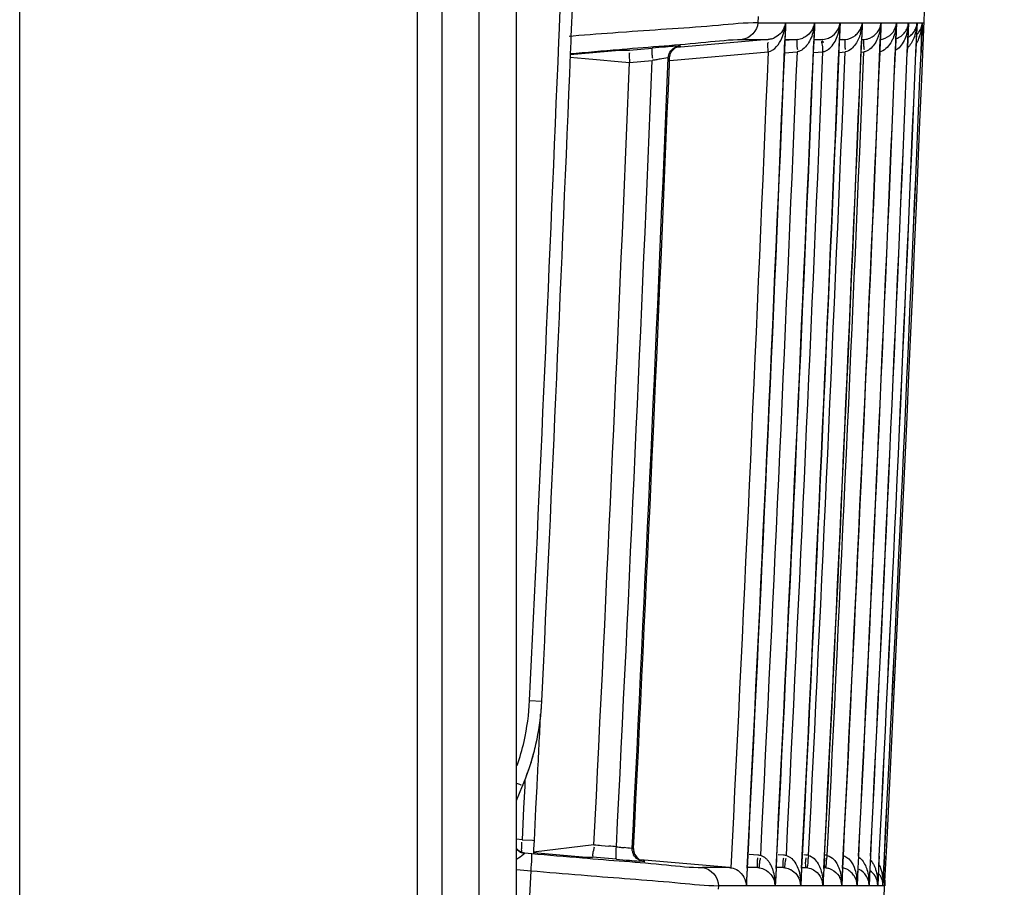
# Model space of a CAD drawing. Extents: x -831 to 2788, y -393 to 2102.
# Drawn here: x 1740 to 1779, y 870 to 905 of the extents above; entities that cross this region are included whole.
import ezdxf

# ---------------------------------------------------------------- set-up
doc = ezdxf.new("R2010")
doc.units = 0
doc.header["$LTSCALE"] = 115.6375
doc.layers.get('0').update_dxf_attribs({"linetype": 'CONTINUOUS'})

msp = doc.modelspace()

# ---------------------------------------------------------------- linework, layer by layer
at = {"color": 7, "linetype": 'Continuous'}
for p, q in [((1739.626, 807.522), (1739.626, 1315.823)), ((1755.626, 1298.522), (1755.626, 808.522)), ((1759.626, 829.254), (1759.626, 1295.793)), ((1756.626, 1264.196), (1756.626, 860.431)), ((1758.126, 861.297), (1758.126, 1263.528)), ((1761.344, 904.368), (1761.4, 905.758)), ((1761.835, 904.348), (1761.891, 905.739)), ((1769.362, 905.146), (1769.352, 904.894)), ((1769.352, 904.894), (1770.463, 904.894)), ((1770.448, 904.189), (1770.477, 904.894)), ((1770.463, 904.894), (1770.455, 904.689)), ((1770.477, 904.894), (1771.63, 904.894)), ((1771.622, 904.699), (1771.599, 904.153)), ((1771.615, 904.244), (1771.642, 904.894)), ((1771.63, 904.894), (1771.622, 904.699)), ((1771.642, 904.894), (1772.659, 904.894)), ((1772.653, 904.736), (1772.63, 904.192)), ((1772.641, 904.192), (1772.67, 904.894)), ((1772.659, 904.894), (1772.653, 904.736)), ((1772.67, 904.894), (1773.551, 904.893)), ((1773.546, 904.765), (1773.522, 904.163)), ((1773.531, 904.163), (1773.561, 904.893)), ((1773.552, 904.893), (1773.546, 904.765)), ((1773.56, 904.893), (1774.307, 904.893)), ((1774.303, 904.788), (1774.279, 904.2)), ((1774.287, 904.2), (1774.315, 904.893)), ((1774.308, 904.893), (1774.303, 904.788)), ((1774.315, 904.893), (1774.926, 904.893)), ((1774.927, 904.893), (1774.898, 904.2)), ((1774.905, 904.2), (1774.933, 904.893)), ((1774.933, 904.893), (1775.409, 904.893)), ((1775.41, 904.893), (1775.381, 904.197)), ((1775.386, 904.197), (1775.414, 904.893)), ((1775.414, 904.893), (1775.756, 904.893)), ((1775.756, 904.893), (1775.727, 904.198)), ((1775.731, 904.198), (1775.759, 904.893)), ((1775.759, 904.893), (1775.966, 904.893)), ((1775.966, 904.893), (1775.937, 904.2)), ((1775.939, 904.2), (1775.967, 904.893)), ((1775.967, 904.893), (1776.039, 904.893)), ((1761.335, 904.149), (1761.344, 904.368)), ((1761.916, 904.364), (1761.756, 904.351)), ((1761.826, 904.13), (1761.835, 904.348)), ((1764.053, 904.524), (1763.728, 904.5)), ((1770.455, 904.689), (1770.434, 904.189)), ((1761.806, 903.653), (1761.826, 904.13)), ((1769.762, 904.227), (1766.083, 903.907)), ((1766.196, 903.965), (1766.251, 903.965)), ((1768.715, 904.225), (1769.074, 904.225)), ((1769.074, 904.225), (1769.762, 904.225)), ((1770.428, 903.701), (1770.448, 904.189)), ((1770.932, 904.228), (1770.447, 904.186)), ((1770.45, 904.225), (1770.601, 904.225)), ((1770.601, 904.225), (1770.932, 904.225)), ((1771.593, 903.701), (1771.611, 904.152)), ((1771.611, 904.152), (1771.615, 904.244)), ((1771.967, 904.229), (1771.612, 904.198)), ((1771.614, 904.229), (1771.967, 904.229)), ((1772.621, 903.701), (1772.641, 904.192)), ((1772.641, 904.229), (1772.864, 904.229)), ((1772.761, 904.22), (1772.641, 904.21)), ((1773.512, 903.701), (1773.531, 904.163)), ((1773.532, 904.229), (1773.626, 904.229)), ((1774.266, 903.7), (1774.287, 904.2)), ((1774.898, 904.2), (1774.878, 903.699)), ((1774.884, 903.699), (1774.905, 904.2)), ((1775.381, 904.197), (1775.361, 903.699)), ((1775.365, 903.698), (1775.386, 904.197)), ((1775.727, 904.198), (1775.707, 903.698)), ((1775.71, 903.698), (1775.731, 904.198)), ((1775.937, 904.2), (1775.917, 903.697)), ((1775.918, 903.696), (1775.939, 904.2)), ((1761.774, 903.507), (1762.394, 903.453)), ((1761.784, 903.622), (1763.768, 903.795)), ((1763.768, 903.795), (1764.04, 903.795)), ((1763.77, 903.826), (1763.88, 903.836)), ((1764.04, 903.795), (1764.178, 903.795)), ((1764.178, 903.795), (1765.097, 903.875)), ((1765.805, 903.382), (1769.769, 903.729)), ((1770.426, 903.684), (1770.936, 903.729)), ((1771.591, 903.695), (1771.969, 903.728)), ((1772.619, 903.707), (1772.862, 903.728)), ((1773.51, 903.718), (1773.619, 903.727)), ((1762.394, 903.453), (1762.854, 903.413)), ((1762.854, 903.413), (1763.728, 903.337)), ((1763.728, 903.337), (1764.183, 903.297)), ((1764.185, 903.297), (1765.097, 903.379)), ((1765.785, 903.228), (1765.79, 903.349)), ((1765.79, 903.349), (1765.795, 903.483)), ((1760.158, 877.6), (1760.649, 877.577)), ((1759.626, 873.578), (1759.875, 874.171)), ((1759.875, 874.171), (1759.875, 874.166)), ((1759.97, 874.388), (1759.959, 874.157)), ((1760.465, 874.542), (1760.445, 874.133)), ((1759.875, 874.166), (1759.875, 874.161)), ((1759.959, 874.157), (1759.915, 873.27)), ((1760.445, 874.133), (1760.401, 873.246)), ((1759.915, 873.27), (1759.852, 871.995)), ((1760.401, 873.246), (1760.338, 871.97)), ((1759.851, 871.995), (1759.626, 872.015)), ((1759.851, 871.995), (1760.269, 871.974)), ((1760.269, 871.974), (1760.338, 871.97)), ((1762.749, 871.794), (1760.309, 871.495)), ((1760.338, 871.97), (1760.32, 871.62)), ((1759.966, 871.467), (1759.966, 871.464)), ((1759.966, 871.464), (1760.239, 871.44)), ((1760.32, 871.62), (1760.312, 871.458)), ((1762.281, 871.295), (1760.313, 871.467)), ((1763.05, 871.766), (1763.351, 871.739)), ((1769.348, 871.373), (1769.003, 871.403)), ((1763.652, 871.212), (1762.694, 871.295)), ((1764.764, 871.172), (1764.622, 871.184)), ((1764.797, 871.122), (1764.743, 871.122)), ((1768.201, 870.873), (1764.764, 871.172)), ((1770.093, 870.84), (1770.117, 871.336)), ((1770.384, 871.373), (1770.167, 871.392)), ((1771.121, 870.843), (1771.146, 871.336)), ((1771.284, 871.373), (1771.194, 871.381)), ((1772.012, 870.838), (1772.037, 871.329)), ((1772.767, 870.843), (1772.792, 871.337)), ((1773.404, 871.337), (1773.379, 870.843)), ((1773.385, 870.843), (1773.41, 871.336)), ((1773.887, 871.333), (1773.861, 870.819)), ((1773.866, 870.819), (1773.891, 871.333)), ((1774.233, 871.337), (1774.209, 870.849)), ((1774.212, 870.849), (1774.236, 871.337)), ((1774.443, 871.338), (1774.419, 870.84)), ((1774.42, 870.84), (1774.445, 871.338)), ((1759.626, 870.794), (1760.214, 870.743)), ((1760.15, 869.472), (1760.214, 870.743)), ((1767.493, 870.873), (1767.123, 870.873)), ((1767.853, 870.873), (1767.493, 870.873)), ((1768.202, 870.873), (1767.853, 870.873)), ((1768.914, 870.845), (1768.889, 870.351)), ((1768.892, 870.141), (1768.928, 870.844)), ((1769.015, 870.874), (1768.929, 870.874)), ((1768.968, 870.904), (1769.347, 870.871)), ((1769.347, 870.874), (1769.015, 870.874)), ((1770.081, 870.841), (1770.054, 870.303)), ((1770.058, 870.141), (1770.093, 870.84)), ((1770.383, 870.87), (1770.093, 870.87)), ((1770.133, 870.891), (1770.383, 870.87)), ((1771.111, 870.844), (1771.082, 870.266)), ((1771.086, 870.141), (1771.121, 870.843)), ((1771.301, 870.867), (1771.121, 870.868)), ((1772.003, 870.838), (1771.968, 870.141)), ((1771.978, 870.141), (1772.012, 870.838)), ((1772.064, 870.867), (1772.014, 870.867)), ((1772.76, 870.843), (1772.725, 870.141)), ((1772.732, 870.141), (1772.767, 870.843)), ((1773.379, 870.843), (1773.344, 870.141)), ((1773.35, 870.142), (1773.385, 870.843)), ((1773.861, 870.819), (1773.827, 870.142)), ((1773.832, 870.142), (1773.866, 870.819)), ((1774.209, 870.849), (1774.174, 870.142)), ((1774.419, 870.84), (1774.384, 870.142)), ((1774.385, 870.142), (1774.42, 870.84)), ((1762.231, 870.575), (1762.483, 870.554)), ((1762.483, 870.554), (1762.639, 870.541)), ((1768.889, 870.351), (1768.879, 870.141)), ((1770.054, 870.303), (1770.046, 870.141)), ((1771.082, 870.266), (1771.075, 870.141)), ((1767.762, 870.141), (1767.755, 870.009)), ((1768.145, 870.141), (1767.762, 870.141)), ((1768.879, 870.141), (1768.145, 870.141)), ((1769.292, 870.141), (1768.892, 870.141)), ((1770.046, 870.141), (1769.292, 870.141)), ((1770.412, 870.141), (1770.058, 870.141)), ((1771.075, 870.141), (1770.412, 870.141)), ((1771.395, 870.141), (1771.086, 870.141)), ((1771.69, 870.141), (1771.395, 870.141)), ((1771.969, 870.141), (1771.69, 870.141)), ((1772.242, 870.141), (1771.979, 870.141)), ((1772.725, 870.141), (1772.242, 870.141)), ((1772.952, 870.141), (1772.733, 870.141)), ((1773.345, 870.141), (1772.952, 870.141)), ((1773.827, 870.141), (1773.351, 870.141)), ((1774.174, 870.142), (1773.832, 870.142)), ((1774.384, 870.142), (1774.177, 870.142)), ((1774.457, 870.142), (1774.385, 870.142))]:
    msp.add_line(p, q, dxfattribs=at)
for points in [[(1766.185, 903.954), (1766.208, 903.959), (1766.224, 903.961)], [(1764.76, 871.127), (1764.77, 871.126), (1764.725, 871.134)], [(1769.465, 871.358), (1769.427, 871.364), (1769.387, 871.369), (1769.348, 871.373)], [(1770.495, 871.359), (1770.458, 871.365), (1770.422, 871.37), (1770.384, 871.373)], [(1771.388, 871.361), (1771.354, 871.366), (1771.319, 871.37), (1771.284, 871.373)], [(1772.144, 871.362), (1772.112, 871.367), (1772.08, 871.37), (1772.048, 871.373)], [(1768.201, 870.873), (1768.227, 870.871), (1768.251, 870.868), (1768.276, 870.863)], [(1769.347, 870.874), (1769.371, 870.871), (1769.395, 870.868), (1769.419, 870.864)], [(1770.383, 870.874), (1770.406, 870.872), (1770.429, 870.869), (1770.452, 870.865)]]:
    msp.add_lwpolyline(points, dxfattribs=at)
for centre, radius, start, end in [((-2069.479, 1062.569), 3848.75, 356.756554, 359.999653), ((1769.727, 904.993), 0.743, 337.1153, 352.3593), ((1769.806, 904.857), 0.672, 354.623, 3.1109), ((1770.887, 904.988), 0.749, 337.6538, 352.751), ((1770.967, 904.864), 0.675, 352.7379, 2.5018), ((1770.674, 905.015), 1.988, 346.9142, 352.2292), ((1770.567, 905.03), 2.097, 352.2096, 356.2626), ((1771.992, 904.871), 0.678, 352.4426, 1.8955), ((1771.536, 905.011), 2.019, 350.6588, 356.651), ((1773.603, 904.956), 0.707, 337.734, 343.732), ((1773.59, 904.959), 0.721, 343.7796, 354.7846), ((1772.313, 905.007), 1.998, 350.9105, 356.7511), ((1774.224, 904.948), 0.705, 338.3309, 344.3437), ((1774.204, 904.953), 0.726, 344.3629, 355.2657), ((1772.888, 905.001), 2.042, 351.2893, 356.9696), ((1774.249, 904.892), 0.684, 353.0775, 0.1401), ((1774.707, 904.941), 0.704, 338.8702, 347.75), ((1773.466, 904.982), 1.945, 348.331, 351.8642), ((1773.356, 904.996), 2.056, 351.8991, 357.1369), ((1774.687, 904.946), 0.725, 347.7331, 355.8354), ((1774.727, 904.899), 0.687, 353.6434, 359.5097), ((1775.039, 904.938), 0.719, 339.5581, 350.7613), ((1775.044, 904.938), 0.713, 350.7326, 356.4069), ((1775.076, 904.906), 0.683, 353.3905, 358.8952), ((1774.054, 904.966), 1.912, 347.7707, 353.8496), ((1775.272, 904.926), 0.695, 339.9233, 348.3163), ((1775.251, 904.93), 0.716, 348.2907, 357.0164), ((1773.861, 904.987), 2.107, 353.8258, 357.2719), ((1775.344, 904.919), 0.695, 336.4923, 346.4734), ((1774.136, 904.958), 1.904, 347.9166, 353.9089), ((1768.593, 905.005), 1.872, 337.0985, 346.4413), ((1771.667, 904.992), 1.887, 343.9721, 350.6119), ((1772.979, 904.989), 1.95, 348.7765, 351.2458), ((1774.137, 904.948), 1.828, 338.1176, 347.7492), ((1774.197, 904.946), 1.841, 342.1633, 347.8887), ((-2133.422, 1063.486), 3898.015, 357.266679, 357.6573), ((1783.795, 689.155), 215.533, 94.83373, 94.97683), ((1771.9, 830.294), 73.894, 94.55639, 94.86535), ((-2069.533, 1062.57), 3843.233, 357.140519, 357.638146), ((1769.686, 905), 0.779, 285.9767, 293.0922), ((-2069.516, 1062.57), 3844.381, 357.14133, 357.638317), ((1770.872, 904.946), 0.724, 274.7636, 284.6762), ((1770.865, 904.975), 0.753, 284.6885, 293.0587), ((-2069.512, 1062.57), 3845.405, 357.142138, 357.639538), ((-2069.509, 1062.57), 3846.294, 357.142714, 357.63965), ((-2069.507, 1062.57), 3847.047, 357.143348, 357.640665), ((-2133.445, 1063.488), 3898.529, 357.266672, 357.650287), ((-2069.597, 1062.571), 3842.655, 357.140369, 357.630923), ((-2069.492, 1062.571), 3843.205, 357.140486, 357.630845), ((-2069.577, 1062.57), 3843.798, 357.148614, 357.631637), ((-2069.472, 1062.57), 3844.349, 357.148692, 357.631562), ((-2069.571, 1062.57), 3844.823, 357.149396, 357.632265), ((-2069.472, 1062.57), 3845.376, 357.149464, 357.632197), ((-2069.568, 1062.57), 3845.712, 357.150076, 357.632808), ((-2069.475, 1062.57), 3846.269, 357.15002, 357.632741), ((-2069.566, 1062.57), 3846.465, 357.150653, 357.63326), ((-2069.477, 1062.57), 3847.025, 357.150703, 357.633196), ((-2069.501, 1062.57), 3847.66, 357.151162, 357.633579), ((-2069.48, 1062.57), 3847.645, 357.151148, 357.633566), ((-2069.498, 1062.57), 3848.14, 357.151468, 357.633862), ((-2069.482, 1062.57), 3848.128, 357.151457, 357.633853), ((-2069.496, 1062.57), 3848.483, 357.151784, 357.634068), ((-2069.485, 1062.57), 3848.476, 357.151777, 357.634062), ((-2069.493, 1062.57), 3848.69, 357.151943, 357.634179), ((-2069.488, 1062.57), 3848.686, 357.151939, 357.634156), ((-1936.974, 1056.041), 3704.308, 357.14901, 357.63678), ((-2069.565, 1062.57), 3837.966, 357.149563, 357.622799), ((-2069.504, 1062.57), 3838.542, 357.148896, 357.62479), ((-2069.491, 1062.57), 3838.584, 357.149023, 357.620939), ((1777.538, 833.772), 70.71, 100.01819, 100.13294), ((1775.569, 844.936), 59.373, 99.84913, 100.02206), ((1765.768, 903.613), 0.128, 257.7468, 274.0678), ((1765.768, 903.618), 0.133, 274.1176, 282.0356), ((1750.649, 878.056), 9.52, 347.2317, 357.2572), ((1750.64, 878.056), 10.02, 347.219, 357.2566), ((1750.645, 878.045), 10.014, 348.4412, 357.26), ((1750.664, 878.055), 9.505, 341.1458, 347.2183), ((1750.675, 878.05), 9.985, 345.1343, 347.2092), ((1750.66, 878.043), 10, 345.1935, 347.7347), ((1750.683, 878.038), 9.976, 347.7354, 348.4345), ((1750.651, 878.056), 10.009, 337.1565, 345.1335), ((1750.653, 878.045), 10.007, 339.6387, 345.1943), ((1750.596, 878.067), 10.068, 337.1687, 338.3624), ((1750.612, 878.061), 10.051, 338.3603, 339.6331), ((1753.39, 871.79), 6.457, 359.614, 0.9293), ((1771.381, 963.93), 92.539, 264.6479, 264.83504), ((1760.003, 871.945), 0.496, 218.4649, 236.3479), ((1765.213, 871.199), 2.51, 168.6803, 172.0767), ((1755.006, 779.414), 92.702, 84.64827, 84.83514), ((1765.628, 888.201), 16.607, 263.1665, 263.5521), ((1766.656, 897.369), 25.833, 263.5693, 264.0199), ((1764.826, 871.633), 0.54, 190.7815, 207.1913), ((1781.864, 1080.324), 209.905, 265.02244, 265.1666), ((1770.466, 945.042), 74.143, 265.13421, 265.44198), ((1768.194, 870.206), 1.851, 8.183, 17.577), ((1772.584, 870.102), 0.781, 47.6913, 63.7714), ((1772.667, 870.264), 1.792, 7.8161, 12.6828), ((1769.319, 870.118), 0.727, 1.8599, 17.1554), ((1770.353, 870.125), 0.723, 1.2582, 14.0402), ((1771.223, 870.127), 0.745, 11.4942, 16.7214), ((1771.235, 870.128), 0.734, 1.0147, 11.5417), ((1771.985, 870.135), 0.74, 8.8188, 16.2051), ((1770.838, 870.221), 1.887, 4.994, 8.4676), ((1772.002, 870.137), 0.723, 0.3509, 8.8613), ((1770.694, 870.21), 2.032, 358.0679, 4.9404), ((1771.465, 870.228), 1.881, 4.3673, 8.3249), ((1771.307, 870.218), 2.038, 357.8617, 4.3185), ((1771.928, 870.232), 1.901, 2.5131, 8.1778), ((1771.763, 870.225), 2.066, 357.6874, 2.5062), ((1773.118, 870.2), 0.716, 355.3037, 1.8424), ((1773.462, 870.193), 0.717, 355.9064, 1.4421), ((1773.671, 870.185), 0.715, 356.5084, 4.2911), ((1773.78, 870.181), 0.678, 15.3089, 22.7327)]:
    msp.add_arc(centre, radius, start, end, dxfattribs=at)
for points, knots in [([(1769.352, 904.894), (1768.819, 904.898), (1767.054, 904.711), (1765.287, 904.616), (1764.053, 904.524)], [0, 0, 0, 0, 0.30086, 1, 1, 1, 1]), ([(1771.579, 904.703), (1771.526, 904.575), (1771.394, 904.406), (1771.217, 904.306), (1771.16, 904.282)], [0, 0, 0, 0, 0.690543, 1, 1, 1, 1]), ([(1772.605, 904.688), (1772.619, 904.722), (1772.642, 904.789), (1772.655, 904.859), (1772.659, 904.894)], [0, 0, 0, 0, 0.511491, 1, 1, 1, 1]), ([(1773.499, 904.688), (1773.513, 904.721), (1773.536, 904.789), (1773.548, 904.859), (1773.552, 904.893)], [0, 0, 0, 0, 0.50646, 1, 1, 1, 1]), ([(1772.198, 904.282), (1772.253, 904.306), (1772.423, 904.403), (1772.552, 904.564), (1772.605, 904.688)], [0, 0, 0, 0, 0.307908, 1, 1, 1, 1]), ([(1773.276, 904.391), (1773.301, 904.411), (1773.346, 904.452), (1773.386, 904.498), (1773.403, 904.521)], [0, 0, 0, 0, 0.523, 1, 1, 1, 1]), ([(1773.403, 904.521), (1773.423, 904.548), (1773.459, 904.601), (1773.487, 904.659), (1773.499, 904.688)], [0, 0, 0, 0, 0.510298, 1, 1, 1, 1]), ([(1773.48, 904.471), (1773.47, 904.434), (1773.447, 904.362), (1773.419, 904.291), (1773.403, 904.256)], [0, 0, 0, 0, 0.497561, 1, 1, 1, 1]), ([(1774.163, 904.521), (1774.182, 904.547), (1774.217, 904.601), (1774.246, 904.659), (1774.257, 904.688)], [0, 0, 0, 0, 0.510121, 1, 1, 1, 1]), ([(1774.815, 904.336), (1774.799, 904.293), (1774.763, 904.207), (1774.72, 904.125), (1774.695, 904.085)], [0, 0, 0, 0, 0.497902, 1, 1, 1, 1]), ([(1775.272, 904.521), (1775.291, 904.547), (1775.326, 904.601), (1775.353, 904.658), (1775.364, 904.687)], [0, 0, 0, 0, 0.509109, 1, 1, 1, 1]), ([(1775.393, 904.315), (1775.413, 904.326), (1775.45, 904.349), (1775.485, 904.376), (1775.501, 904.39)], [0, 0, 0, 0, 0.516749, 1, 1, 1, 1]), ([(1775.501, 904.39), (1775.524, 904.41), (1775.568, 904.451), (1775.606, 904.497), (1775.622, 904.521)], [0, 0, 0, 0, 0.51662, 1, 1, 1, 1]), ([(1775.622, 904.521), (1775.641, 904.547), (1775.675, 904.601), (1775.701, 904.658), (1775.712, 904.687)], [0, 0, 0, 0, 0.510627, 1, 1, 1, 1]), ([(1775.743, 904.413), (1775.76, 904.43), (1775.792, 904.462), (1775.82, 904.499), (1775.833, 904.517)], [0, 0, 0, 0, 0.516525, 1, 1, 1, 1]), ([(1775.833, 904.517), (1775.852, 904.543), (1775.887, 904.598), (1775.913, 904.658), (1775.924, 904.687)], [0, 0, 0, 0, 0.508752, 1, 1, 1, 1]), ([(1763.88, 903.836), (1765.006, 903.932), (1766.618, 904.034), (1768.228, 904.225), (1768.714, 904.225)], [0, 0, 0, 0, 0.699185, 1, 1, 1, 1]), ([(1765.972, 903.888), (1766.006, 903.91), (1766.079, 903.944), (1766.158, 903.962), (1766.196, 903.965)], [0, 0, 0, 0, 0.514034, 1, 1, 1, 1]), ([(1766.018, 903.883), (1766.054, 903.906), (1766.129, 903.943), (1766.21, 903.962), (1766.251, 903.965)], [0, 0, 0, 0, 0.514158, 1, 1, 1, 1]), ([(1766.03, 903.954), (1766.068, 903.957), (1766.122, 903.961), (1766.177, 903.965), (1766.195, 903.966)], [0, 0, 0, 0, 0.681786, 1, 1, 1, 1]), ([(1769.769, 903.729), (1769.764, 903.787), (1769.75, 903.852), (1769.754, 904.158), (1769.768, 904.095)], [0, 0, 0, 0, 0.47339, 1, 1, 1, 1]), ([(1769.901, 904.251), (1769.878, 904.245), (1769.832, 904.234), (1769.785, 904.227), (1769.762, 904.225)], [0, 0, 0, 0, 0.496645, 1, 1, 1, 1]), ([(1770.932, 904.225), (1770.91, 904.221), (1770.925, 904.093), (1770.915, 904.03), (1770.92, 903.967)], [0, 0, 0, 0, 0.268653, 1, 1, 1, 1]), ([(1770.92, 903.967), (1770.922, 903.944), (1770.927, 903.897), (1770.934, 903.849), (1770.938, 903.824)], [0, 0, 0, 0, 0.473341, 1, 1, 1, 1]), ([(1771.969, 903.728), (1771.961, 903.82), (1771.99, 903.922), (1771.902, 904.147), (1771.952, 904.155)], [0, 0, 0, 0, 0.64265, 1, 1, 1, 1]), ([(1771.952, 904.155), (1771.957, 904.155), (1771.962, 904.124), (1771.967, 904.11), (1771.971, 904.095)], [0, 0, 0, 0, 0.247142, 1, 1, 1, 1]), ([(1771.967, 904.225), (1772.008, 904.228), (1772.087, 904.241), (1772.163, 904.267), (1772.198, 904.282)], [0, 0, 0, 0, 0.518509, 1, 1, 1, 1]), ([(1772.865, 904.224), (1772.842, 904.221), (1772.852, 904.093), (1772.843, 904.03), (1772.848, 903.967)], [0, 0, 0, 0, 0.269961, 1, 1, 1, 1]), ([(1772.848, 903.967), (1772.85, 903.944), (1772.855, 903.896), (1772.862, 903.849), (1772.866, 903.824)], [0, 0, 0, 0, 0.473175, 1, 1, 1, 1]), ([(1773.627, 904.224), (1773.603, 904.221), (1773.61, 904.094), (1773.601, 904.029), (1773.607, 903.966)], [0, 0, 0, 0, 0.271435, 1, 1, 1, 1]), ([(1773.607, 903.966), (1773.608, 903.943), (1773.613, 903.896), (1773.62, 903.848), (1773.624, 903.823)], [0, 0, 0, 0, 0.473147, 1, 1, 1, 1]), ([(1773.627, 904.224), (1773.668, 904.227), (1773.747, 904.24), (1773.823, 904.266), (1773.858, 904.282)], [0, 0, 0, 0, 0.519084, 1, 1, 1, 1]), ([(1775.728, 904.06), (1775.749, 904.093), (1775.788, 904.16), (1775.819, 904.231), (1775.833, 904.267)], [0, 0, 0, 0, 0.503896, 1, 1, 1, 1]), ([(1764.187, 903.297), (1764.186, 903.356), (1764.187, 903.421), (1764.182, 903.735), (1764.178, 903.67)], [0, 0, 0, 0, 0.472423, 1, 1, 1, 1]), ([(1765.097, 903.875), (1765.074, 903.871), (1765.087, 903.744), (1765.077, 903.68), (1765.083, 903.617)], [0, 0, 0, 0, 0.269767, 1, 1, 1, 1]), ([(1765.083, 903.617), (1765.085, 903.594), (1765.09, 903.546), (1765.096, 903.499), (1765.1, 903.474)], [0, 0, 0, 0, 0.473345, 1, 1, 1, 1]), ([(1771.165, 903.833), (1771.132, 903.808), (1771.06, 903.762), (1770.978, 903.736), (1770.936, 903.729)], [0, 0, 0, 0, 0.499085, 1, 1, 1, 1]), ([(1771.97, 903.728), (1772.01, 903.735), (1772.09, 903.762), (1772.162, 903.806), (1772.196, 903.831)], [0, 0, 0, 0, 0.490326, 1, 1, 1, 1]), ([(1773.862, 903.84), (1773.827, 903.812), (1773.751, 903.762), (1773.664, 903.734), (1773.619, 903.727)], [0, 0, 0, 0, 0.4988, 1, 1, 1, 1]), ([(1774.979, 903.846), (1774.966, 903.835), (1774.94, 903.815), (1774.911, 903.797), (1774.897, 903.789)], [0, 0, 0, 0, 0.496764, 1, 1, 1, 1]), ([(1765.741, 903.488), (1765.731, 903.488), (1765.622, 903.467), (1765.512, 903.451), (1765.413, 903.434)], [0, 0, 0, 0, 0.091167, 1, 1, 1, 1]), ([(1759.632, 874.277), (1759.687, 874.253), (1759.733, 874.236), (1759.834, 874.189), (1759.777, 874.213), (1759.759, 874.221)], [0, 0, 0, 0, 0.702311, 0.769783, 1, 1, 1, 1]), ([(1759.615, 871.658), (1759.632, 871.636), (1759.669, 871.596), (1759.713, 871.563), (1759.736, 871.548)], [0, 0, 0, 0, 0.500259, 1, 1, 1, 1]), ([(1759.962, 871.449), (1759.951, 871.433), (1759.844, 871.341), (1759.73, 871.262), (1759.629, 871.198)], [0, 0, 0, 0, 0.140599, 1, 1, 1, 1]), ([(1759.728, 871.532), (1759.764, 871.508), (1759.84, 871.471), (1759.922, 871.453), (1759.962, 871.449)], [0, 0, 0, 0, 0.514572, 1, 1, 1, 1]), ([(1759.736, 871.548), (1759.771, 871.525), (1759.846, 871.489), (1759.927, 871.47), (1759.966, 871.467)], [0, 0, 0, 0, 0.514684, 1, 1, 1, 1]), ([(1759.832, 871.496), (1759.853, 871.498), (1759.821, 871.628), (1759.846, 871.684), (1759.847, 871.747)], [0, 0, 0, 0, 0.253595, 1, 1, 1, 1]), ([(1759.962, 871.449), (1759.962, 871.453), (1759.963, 871.457), (1759.965, 871.464), (1759.966, 871.464)], [0, 0, 0, 0, 0.714756, 1, 1, 1, 1]), ([(1760.214, 870.743), (1760.229, 870.906), (1760.262, 871.146), (1760.236, 871.336), (1760.256, 871.437), (1760.239, 871.44)], [0, 0, 0, 0, 0.703345, 0.926077, 1, 1, 1, 1]), ([(1762.694, 871.295), (1762.716, 871.296), (1762.696, 871.428), (1762.719, 871.483), (1762.728, 871.545)], [0, 0, 0, 0, 0.257205, 1, 1, 1, 1]), ([(1763.652, 871.212), (1763.63, 871.215), (1763.647, 871.338), (1763.634, 871.397), (1763.637, 871.458)], [0, 0, 0, 0, 0.270496, 1, 1, 1, 1]), ([(1763.637, 871.458), (1763.638, 871.5), (1763.643, 871.585), (1763.649, 871.669), (1763.652, 871.712)], [0, 0, 0, 0, 0.498536, 1, 1, 1, 1]), ([(1764.287, 871.638), (1764.279, 871.643), (1764.168, 871.651), (1764.063, 871.667), (1763.965, 871.677)], [0, 0, 0, 0, 0.09045, 1, 1, 1, 1]), ([(1764.342, 871.645), (1764.333, 871.642), (1764.311, 871.648), (1764.293, 871.63), (1764.287, 871.62)], [0, 0, 0, 0, 0.432419, 1, 1, 1, 1]), ([(1764.296, 871.532), (1764.293, 871.547), (1764.289, 871.576), (1764.287, 871.605), (1764.287, 871.62)], [0, 0, 0, 0, 0.507867, 1, 1, 1, 1]), ([(1762.281, 871.264), (1763.411, 871.167), (1765.026, 871.061), (1766.64, 870.876), (1767.125, 870.873)], [0, 0, 0, 0, 0.700588, 1, 1, 1, 1]), ([(1764.56, 871.208), (1764.596, 871.183), (1764.673, 871.145), (1764.756, 871.125), (1764.797, 871.122)], [0, 0, 0, 0, 0.515793, 1, 1, 1, 1]), ([(1764.741, 871.121), (1764.723, 871.122), (1764.668, 871.126), (1764.612, 871.13), (1764.574, 871.133)], [0, 0, 0, 0, 0.32065, 1, 1, 1, 1]), ([(1764.726, 871.129), (1764.745, 871.128), (1764.75, 871.126), (1764.8, 871.122), (1764.795, 871.121)], [0, 0, 0, 0, 0.802159, 1, 1, 1, 1]), ([(1769.347, 870.874), (1769.325, 870.877), (1769.334, 870.999), (1769.326, 871.06), (1769.332, 871.122)], [0, 0, 0, 0, 0.262943, 1, 1, 1, 1]), ([(1769.332, 871.122), (1769.334, 871.145), (1769.339, 871.194), (1769.346, 871.244), (1769.35, 871.27)], [0, 0, 0, 0, 0.469533, 1, 1, 1, 1]), ([(1769.419, 870.864), (1769.398, 870.87), (1769.419, 870.987), (1769.416, 871.05), (1769.427, 871.11)], [0, 0, 0, 0, 0.263108, 1, 1, 1, 1]), ([(1769.427, 871.11), (1769.431, 871.133), (1769.441, 871.182), (1769.452, 871.23), (1769.458, 871.256)], [0, 0, 0, 0, 0.468936, 1, 1, 1, 1]), ([(1769.57, 871.31), (1769.553, 871.32), (1769.518, 871.338), (1769.482, 871.353), (1769.463, 871.359)], [0, 0, 0, 0, 0.497886, 1, 1, 1, 1]), ([(1769.678, 871.23), (1769.661, 871.245), (1769.626, 871.273), (1769.589, 871.298), (1769.57, 871.31)], [0, 0, 0, 0, 0.499469, 1, 1, 1, 1]), ([(1769.849, 871.017), (1769.826, 871.056), (1769.775, 871.131), (1769.712, 871.199), (1769.678, 871.23)], [0, 0, 0, 0, 0.49429, 1, 1, 1, 1]), ([(1769.959, 870.765), (1769.945, 870.808), (1769.914, 870.894), (1769.873, 870.977), (1769.849, 871.017)], [0, 0, 0, 0, 0.493619, 1, 1, 1, 1]), ([(1770.383, 870.874), (1770.361, 870.877), (1770.371, 870.999), (1770.363, 871.06), (1770.368, 871.122)], [0, 0, 0, 0, 0.262518, 1, 1, 1, 1]), ([(1770.368, 871.122), (1770.37, 871.145), (1770.376, 871.194), (1770.382, 871.244), (1770.387, 871.27)], [0, 0, 0, 0, 0.469528, 1, 1, 1, 1]), ([(1770.452, 870.865), (1770.431, 870.871), (1770.45, 870.989), (1770.447, 871.051), (1770.458, 871.111)], [0, 0, 0, 0, 0.262466, 1, 1, 1, 1]), ([(1770.458, 871.111), (1770.462, 871.134), (1770.471, 871.183), (1770.482, 871.231), (1770.488, 871.257)], [0, 0, 0, 0, 0.468922, 1, 1, 1, 1]), ([(1770.495, 871.359), (1770.536, 871.348), (1770.614, 871.314), (1770.682, 871.263), (1770.713, 871.234)], [0, 0, 0, 0, 0.501064, 1, 1, 1, 1]), ([(1771.302, 870.872), (1771.279, 870.874), (1771.273, 870.995), (1771.268, 871.059), (1771.273, 871.12)], [0, 0, 0, 0, 0.268409, 1, 1, 1, 1]), ([(1771.273, 871.12), (1771.275, 871.143), (1771.28, 871.193), (1771.288, 871.243), (1771.292, 871.269)], [0, 0, 0, 0, 0.469058, 1, 1, 1, 1]), ([(1771.388, 871.361), (1771.38, 871.311), (1771.353, 871.157), (1771.358, 870.998), (1771.33, 870.895)], [0, 0, 0, 0, 0.32077, 1, 1, 1, 1]), ([(1771.771, 871.03), (1771.793, 870.992), (1771.833, 870.914), (1771.864, 870.833), (1771.877, 870.792)], [0, 0, 0, 0, 0.507893, 1, 1, 1, 1]), ([(1772.064, 870.872), (1772.042, 870.874), (1772.036, 870.996), (1772.031, 871.059), (1772.036, 871.12)], [0, 0, 0, 0, 0.267822, 1, 1, 1, 1]), ([(1772.036, 871.12), (1772.038, 871.144), (1772.043, 871.193), (1772.051, 871.243), (1772.055, 871.269)], [0, 0, 0, 0, 0.469058, 1, 1, 1, 1]), ([(1772.064, 870.872), (1772.086, 870.869), (1772.108, 870.985), (1772.104, 871.041), (1772.109, 871.096)], [0, 0, 0, 0, 0.288453, 1, 1, 1, 1]), ([(1772.109, 871.096), (1772.113, 871.139), (1772.124, 871.228), (1772.137, 871.316), (1772.144, 871.362)], [0, 0, 0, 0, 0.480824, 1, 1, 1, 1]), ([(1772.412, 871.192), (1772.433, 871.169), (1772.474, 871.119), (1772.509, 871.066), (1772.525, 871.039)], [0, 0, 0, 0, 0.505199, 1, 1, 1, 1]), ([(1772.525, 871.039), (1772.548, 871), (1772.589, 870.92), (1772.621, 870.836), (1772.635, 870.794)], [0, 0, 0, 0, 0.50848, 1, 1, 1, 1]), ([(1773.886, 871.177), (1773.904, 871.155), (1773.938, 871.112), (1773.968, 871.065), (1773.982, 871.041)], [0, 0, 0, 0, 0.505802, 1, 1, 1, 1]), ([(1773.982, 871.041), (1774.005, 871.003), (1774.044, 870.925), (1774.075, 870.843), (1774.088, 870.802)], [0, 0, 0, 0, 0.508222, 1, 1, 1, 1]), ([(1768.276, 870.863), (1768.373, 870.845), (1768.685, 870.719), (1768.878, 870.372), (1768.879, 870.141)], [0, 0, 0, 0, 0.298884, 1, 1, 1, 1]), ([(1769.419, 870.864), (1769.457, 870.857), (1769.532, 870.837), (1769.603, 870.805), (1769.636, 870.787)], [0, 0, 0, 0, 0.507124, 1, 1, 1, 1]), ([(1770.452, 870.865), (1770.49, 870.858), (1770.565, 870.838), (1770.636, 870.807), (1770.67, 870.789)], [0, 0, 0, 0, 0.507368, 1, 1, 1, 1]), ([(1771.33, 870.895), (1771.328, 870.889), (1771.323, 870.874), (1771.308, 870.872), (1771.302, 870.872)], [0, 0, 0, 0, 0.52872, 1, 1, 1, 1]), ([(1772.064, 870.872), (1772.109, 870.868), (1772.196, 870.849), (1772.277, 870.817), (1772.315, 870.798)], [0, 0, 0, 0, 0.516415, 1, 1, 1, 1]), ([(1772.929, 870.803), (1772.905, 870.815), (1772.854, 870.836), (1772.801, 870.852), (1772.774, 870.858)], [0, 0, 0, 0, 0.489086, 1, 1, 1, 1]), ([(1773.229, 870.537), (1773.213, 870.562), (1773.177, 870.613), (1773.134, 870.658), (1773.11, 870.68)], [0, 0, 0, 0, 0.474379, 1, 1, 1, 1]), ([(1773.7, 870.907), (1773.708, 870.889), (1773.722, 870.854), (1773.734, 870.818), (1773.74, 870.8)], [0, 0, 0, 0, 0.501093, 1, 1, 1, 1]), ([(1774.28, 870.539), (1774.269, 870.555), (1774.247, 870.589), (1774.221, 870.621), (1774.207, 870.637)], [0, 0, 0, 0, 0.485792, 1, 1, 1, 1]), ([(1774.223, 870.991), (1774.239, 870.961), (1774.267, 870.9), (1774.289, 870.836), (1774.3, 870.805)], [0, 0, 0, 0, 0.504548, 1, 1, 1, 1]), ([(1762.639, 870.541), (1763.835, 870.442), (1765.543, 870.334), (1767.249, 870.145), (1767.762, 870.141)], [0, 0, 0, 0, 0.700508, 1, 1, 1, 1]), ([(1768.892, 870.141), (1768.898, 870.177), (1768.903, 870.25), (1768.896, 870.323), (1768.889, 870.359)], [0, 0, 0, 0, 0.493364, 1, 1, 1, 1]), ([(1770.058, 870.141), (1770.063, 870.177), (1770.067, 870.25), (1770.059, 870.323), (1770.052, 870.359)], [0, 0, 0, 0, 0.492964, 1, 1, 1, 1]), ([(1771.967, 870.362), (1771.975, 870.325), (1771.984, 870.252), (1771.982, 870.178), (1771.977, 870.141)], [0, 0, 0, 0, 0.504045, 1, 1, 1, 1]), ([(1772.615, 870.521), (1772.633, 870.492), (1772.664, 870.434), (1772.687, 870.372), (1772.696, 870.341)], [0, 0, 0, 0, 0.512164, 1, 1, 1, 1]), ([(1773.797, 870.36), (1773.788, 870.39), (1773.765, 870.452), (1773.733, 870.51), (1773.715, 870.538)], [0, 0, 0, 0, 0.49066, 1, 1, 1, 1]), ([(1773.827, 870.142), (1773.828, 870.177), (1773.824, 870.251), (1773.808, 870.323), (1773.797, 870.36)], [0, 0, 0, 0, 0.487156, 1, 1, 1, 1]), ([(1774.457, 870.142), (1774.459, 870.178), (1774.457, 870.251), (1774.444, 870.324), (1774.434, 870.36)], [0, 0, 0, 0, 0.489996, 1, 1, 1, 1])]:
    msp.add_open_spline(points, degree=3, knots=knots, dxfattribs=at)
for points in [[(1769.352, 904.894), (1769.339, 904.586), (1769.021, 904.252), (1768.714, 904.225)], [(1770.412, 904.704), (1770.335, 904.521), (1770.174, 904.361), (1769.992, 904.283)], [(1770.413, 904.567), (1770.439, 904.674), (1770.456, 904.784), (1770.463, 904.894)], [(1771.63, 904.894), (1771.622, 904.784), (1771.606, 904.674), (1771.581, 904.566)], [(1775.756, 904.893), (1775.751, 904.782), (1775.737, 904.671), (1775.713, 904.563)], [(1763.728, 904.5), (1763.124, 904.455), (1762.52, 904.409), (1761.916, 904.364)], [(1771.581, 904.566), (1771.557, 904.467), (1771.526, 904.37), (1771.486, 904.276)], [(1772.517, 904.274), (1772.557, 904.368), (1772.588, 904.466), (1772.611, 904.565)], [(1772.865, 904.224), (1773.012, 904.236), (1773.161, 904.298), (1773.276, 904.391)], [(1773.858, 904.282), (1773.976, 904.333), (1774.085, 904.418), (1774.163, 904.521)], [(1774.286, 904.691), (1774.261, 904.534), (1774.219, 904.378), (1774.153, 904.233)], [(1774.252, 904.224), (1774.399, 904.235), (1774.547, 904.297), (1774.662, 904.39)], [(1774.662, 904.39), (1774.757, 904.468), (1774.834, 904.574), (1774.879, 904.688)], [(1774.892, 904.609), (1774.873, 904.517), (1774.848, 904.425), (1774.815, 904.336)], [(1774.914, 904.259), (1775.054, 904.306), (1775.185, 904.401), (1775.272, 904.521)], [(1775.289, 904.306), (1775.222, 904.134), (1775.123, 903.962), (1774.979, 903.846)], [(1775.371, 904.588), (1775.351, 904.492), (1775.324, 904.397), (1775.289, 904.306)], [(1775.713, 904.563), (1775.691, 904.463), (1775.661, 904.365), (1775.623, 904.271)], [(1769.769, 903.729), (1770.02, 903.791), (1770.217, 904.039), (1770.318, 904.277)], [(1771.486, 904.276), (1771.415, 904.109), (1771.31, 903.944), (1771.165, 903.833)], [(1772.196, 903.831), (1772.341, 903.941), (1772.445, 904.107), (1772.517, 904.274)], [(1773.403, 904.256), (1773.337, 904.104), (1773.244, 903.954), (1773.115, 903.85)], [(1774.153, 904.233), (1774.086, 904.084), (1773.99, 903.941), (1773.862, 903.84)], [(1774.695, 904.085), (1774.644, 904), (1774.581, 903.92), (1774.504, 903.855)], [(1775.623, 904.271), (1775.565, 904.13), (1775.484, 903.993), (1775.374, 903.887)], [(1761.78, 903.654), (1762.443, 903.712), (1763.107, 903.769), (1763.77, 903.826)], [(1765.741, 903.488), (1765.747, 903.642), (1765.841, 903.806), (1765.972, 903.888)], [(1765.795, 903.488), (1765.802, 903.639), (1765.892, 903.8), (1766.018, 903.883)], [(1773.115, 903.85), (1773.043, 903.791), (1772.955, 903.743), (1772.862, 903.728)], [(1774.504, 903.855), (1774.429, 903.792), (1774.337, 903.741), (1774.239, 903.726)], [(1760.588, 877.055), (1760.547, 876.218), (1760.506, 875.38), (1760.465, 874.542)], [(1759.615, 871.656), (1759.696, 871.549), (1759.833, 871.475), (1759.966, 871.464)], [(1760.239, 871.44), (1760.919, 871.381), (1761.6, 871.322), (1762.281, 871.264)], [(1764.342, 871.645), (1764.334, 871.482), (1764.425, 871.298), (1764.56, 871.208)], [(1762.281, 871.294), (1762.419, 871.295), (1762.556, 871.296), (1762.694, 871.296)], [(1764.743, 871.122), (1764.584, 871.136), (1764.419, 871.245), (1764.346, 871.386)], [(1770.713, 871.234), (1770.841, 871.117), (1770.927, 870.954), (1770.983, 870.79)], [(1771.388, 871.361), (1771.551, 871.318), (1771.685, 871.175), (1771.771, 871.03)], [(1772.144, 871.362), (1772.246, 871.337), (1772.34, 871.27), (1772.412, 871.192)], [(1772.764, 871.363), (1773.007, 871.305), (1773.177, 871.034), (1773.256, 870.797)], [(1773.414, 871.288), (1773.544, 871.197), (1773.638, 871.053), (1773.7, 870.907)], [(1760.214, 870.743), (1760.886, 870.686), (1761.559, 870.63), (1762.231, 870.575)], [(1767.125, 870.873), (1767.447, 870.845), (1767.778, 870.464), (1767.762, 870.141)], [(1769.636, 870.787), (1769.81, 870.695), (1769.956, 870.52), (1770.014, 870.332)], [(1770.67, 870.789), (1770.853, 870.692), (1771.004, 870.502), (1771.054, 870.301)], [(1770.983, 870.79), (1771.015, 870.694), (1771.038, 870.596), (1771.054, 870.496)], [(1771.302, 870.872), (1771.459, 870.855), (1771.616, 870.781), (1771.731, 870.673)], [(1771.731, 870.673), (1771.825, 870.583), (1771.9, 870.466), (1771.937, 870.341)], [(1771.877, 870.792), (1771.909, 870.696), (1771.932, 870.597), (1771.948, 870.497)], [(1772.315, 870.798), (1772.437, 870.737), (1772.544, 870.637), (1772.615, 870.521)], [(1772.635, 870.794), (1772.667, 870.698), (1772.69, 870.599), (1772.705, 870.499)], [(1773.256, 870.797), (1773.288, 870.7), (1773.311, 870.601), (1773.325, 870.5)], [(1773.715, 870.538), (1773.646, 870.649), (1773.541, 870.741), (1773.425, 870.8)], [(1773.74, 870.8), (1773.772, 870.703), (1773.795, 870.603), (1773.809, 870.502)], [(1774.066, 870.538), (1774.015, 870.621), (1773.944, 870.693), (1773.865, 870.748)], [(1774.088, 870.802), (1774.12, 870.705), (1774.143, 870.605), (1774.157, 870.504)], [(1774.3, 870.805), (1774.331, 870.707), (1774.354, 870.607), (1774.368, 870.505)], [(1770.046, 870.141), (1770.048, 870.251), (1770.042, 870.361), (1770.026, 870.47)], [(1771.054, 870.496), (1771.072, 870.379), (1771.079, 870.26), (1771.075, 870.141)], [(1771.948, 870.497), (1771.965, 870.38), (1771.972, 870.26), (1771.968, 870.141)], [(1773.344, 870.141), (1773.345, 870.279), (1773.302, 870.421), (1773.229, 870.537)], [(1774.174, 870.142), (1774.177, 870.279), (1774.138, 870.422), (1774.066, 870.538)], [(1774.157, 870.504), (1774.174, 870.384), (1774.179, 870.262), (1774.174, 870.142)], [(1774.384, 870.142), (1774.389, 870.278), (1774.351, 870.422), (1774.28, 870.539)], [(1774.368, 870.505), (1774.385, 870.385), (1774.389, 870.263), (1774.384, 870.142)], [(1774.443, 870.508), (1774.459, 870.387), (1774.463, 870.264), (1774.457, 870.142)]]:
    msp.add_open_spline(points, degree=3, dxfattribs=at)

doc.saveas('drawing.dxf')
